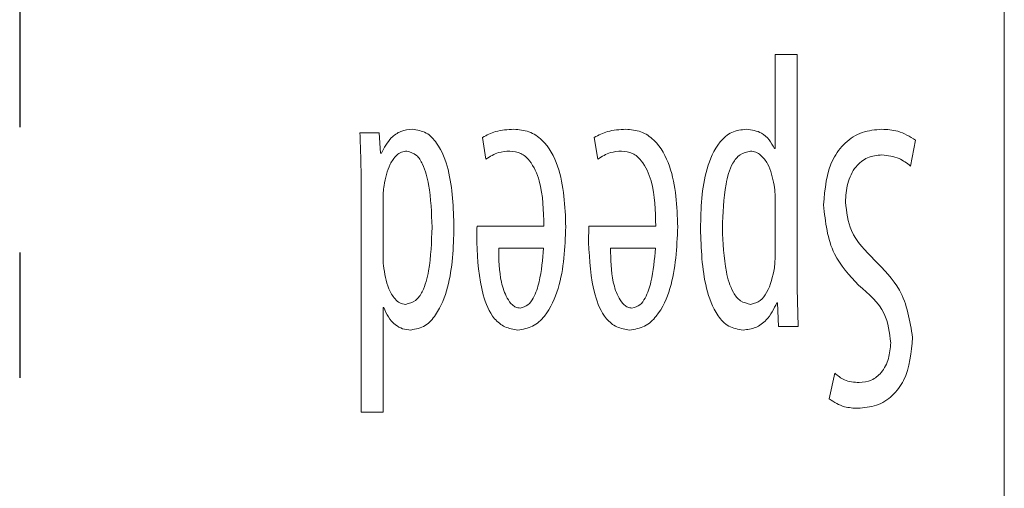
# Model space of a CAD drawing. Extents: x 59 to 176, y 12 to 157.
# Drawn here: x 97 to 98, y 112 to 112 of the extents above; entities that cross this region are included whole.
import ezdxf

# ---------------------------------------------------------------- set-up
doc = ezdxf.new("R2010")
doc.units = 0
doc.header["$MEASUREMENT"] = 0
doc.linetypes.add('CENTER', pattern=[2, 1.25, -0.25, 0.25, -0.25])
doc.layers.add('08 INCH RH', color=3, linetype='CONTINUOUS')
doc.layers.add('CENT', color=2, linetype='CENTER')

msp = doc.modelspace()

# ---------------------------------------------------------------- linework, layer by layer
at = {"layer": '08 INCH RH', "linetype": 'Continuous', "lineweight": 15}
for p, q in [((98.00535, 111.44622), (98.00535, 113.74766)), ((97.79876, 112.05548), (97.77693, 112.05548)), ((97.77693, 112.05548), (97.77693, 111.96204)), ((97.79876, 111.84492), (97.79876, 112.05548)), ((97.38222, 111.97743), (97.36319, 111.97743)), ((97.38366, 111.95725), (97.38222, 111.97743)), ((97.48525, 111.97296), (97.48876, 111.95142)), ((97.59674, 111.97296), (97.60025, 111.95142)), ((97.77693, 111.96204), (97.77626, 111.96204)), ((97.912, 111.94445), (97.91701, 111.97025)), ((97.38456, 111.95728), (97.38366, 111.95725)), ((97.36441, 111.93092), (97.36441, 111.69916)), ((97.38624, 111.85856), (97.38624, 111.9088)), ((97.77693, 111.90897), (97.77693, 111.85811)), ((97.54651, 111.88458), (97.47991, 111.88452)), ((97.658, 111.88458), (97.5914, 111.88452)), ((97.50145, 111.86269), (97.54621, 111.86269)), ((97.61294, 111.86269), (97.65771, 111.86269)), ((97.77867, 111.80816), (97.7792, 111.80813)), ((97.7792, 111.80813), (97.78033, 111.78464)), ((97.38624, 111.69916), (97.38624, 111.80338)), ((97.38624, 111.80338), (97.38685, 111.80338)), ((97.78033, 111.78464), (97.79998, 111.78464)), ((97.83633, 111.73795), (97.83091, 111.71227)), ((97.36441, 111.69916), (97.38624, 111.69916))]:
    msp.add_line(p, q, dxfattribs=at)
for points, knots in [([(97.41539, 111.98115), (97.41151, 111.98072), (97.40374, 111.97988), (97.39198, 111.97161), (97.38737, 111.96271), (97.38456, 111.95728)], [0, 0, 0, 0, 0.280554, 0.560659, 1, 1, 1, 1]), ([(97.41539, 111.98115), (97.41151, 111.98072), (97.40374, 111.97988), (97.39198, 111.97161), (97.38737, 111.96271), (97.38456, 111.95728)], [0, 0, 0, 0, 0.280554, 0.560659, 1, 1, 1, 1]), ([(97.45685, 111.88336), (97.45629, 111.90279), (97.45545, 111.9319), (97.44344, 111.96381), (97.42997, 111.97882), (97.42024, 111.98037), (97.41539, 111.98115)], [0, 0, 0, 0, 0.501147, 0.75102, 0.875884, 1, 1, 1, 1]), ([(97.45685, 111.88336), (97.45629, 111.90279), (97.45545, 111.9319), (97.44344, 111.96381), (97.42997, 111.97882), (97.42024, 111.98037), (97.41539, 111.98115)], [0, 0, 0, 0, 0.501147, 0.75102, 0.875884, 1, 1, 1, 1]), ([(97.51661, 111.98115), (97.51042, 111.9808), (97.49938, 111.98018), (97.48956, 111.97516), (97.48525, 111.97296)], [0, 0, 0, 0, 0.560269, 1, 1, 1, 1]), ([(97.56835, 111.88377), (97.56759, 111.9043), (97.56646, 111.93506), (97.54953, 111.96801), (97.53199, 111.9797), (97.52174, 111.98066), (97.51661, 111.98115)], [0, 0, 0, 0, 0.500679, 0.749795, 0.87483, 1, 1, 1, 1]), ([(97.56835, 111.88377), (97.56759, 111.9043), (97.56646, 111.93506), (97.54953, 111.96801), (97.53199, 111.9797), (97.52174, 111.98066), (97.51661, 111.98115)], [0, 0, 0, 0, 0.500679, 0.749795, 0.87483, 1, 1, 1, 1]), ([(97.6281, 111.98115), (97.62191, 111.9808), (97.61087, 111.98018), (97.60106, 111.97516), (97.59674, 111.97296)], [0, 0, 0, 0, 0.560269, 1, 1, 1, 1]), ([(97.67984, 111.88377), (97.67908, 111.9043), (97.67796, 111.93506), (97.66102, 111.96801), (97.64349, 111.9797), (97.63323, 111.98066), (97.6281, 111.98115)], [0, 0, 0, 0, 0.500679, 0.749795, 0.87483, 1, 1, 1, 1]), ([(97.67984, 111.88377), (97.67908, 111.9043), (97.67796, 111.93506), (97.66102, 111.96801), (97.64349, 111.9797), (97.63323, 111.98066), (97.6281, 111.98115)], [0, 0, 0, 0, 0.500679, 0.749795, 0.87483, 1, 1, 1, 1]), ([(97.74836, 111.98115), (97.74331, 111.98058), (97.73319, 111.97944), (97.71791, 111.96525), (97.70373, 111.93252), (97.70305, 111.90228), (97.7026, 111.88208)], [0, 0, 0, 0, 0.124384, 0.249279, 0.498681, 1, 1, 1, 1]), ([(97.74836, 111.98115), (97.74331, 111.98058), (97.73319, 111.97944), (97.71791, 111.96525), (97.70373, 111.93252), (97.70305, 111.90228), (97.7026, 111.88208)], [0, 0, 0, 0, 0.124384, 0.249279, 0.498681, 1, 1, 1, 1]), ([(97.77626, 111.96204), (97.77462, 111.96494), (97.77134, 111.97074), (97.76236, 111.97921), (97.75366, 111.98041), (97.74836, 111.98115)], [0, 0, 0, 0, 0.280908, 0.561837, 1, 1, 1, 1]), ([(97.88343, 111.98115), (97.87673, 111.98056), (97.86334, 111.97938), (97.84595, 111.96826), (97.82836, 111.94448), (97.82653, 111.92166), (97.82524, 111.90566)], [0, 0, 0, 0, 0.187029, 0.373785, 0.56092, 1, 1, 1, 1]), ([(97.88343, 111.98115), (97.87673, 111.98056), (97.86334, 111.97938), (97.84595, 111.96826), (97.82836, 111.94448), (97.82653, 111.92166), (97.82524, 111.90566)], [0, 0, 0, 0, 0.187029, 0.373785, 0.56092, 1, 1, 1, 1]), ([(97.91701, 111.97025), (97.91121, 111.97377), (97.90083, 111.98009), (97.88876, 111.98082), (97.88343, 111.98115)], [0, 0, 0, 0, 0.558464, 1, 1, 1, 1]), ([(97.36319, 111.97743), (97.36352, 111.96875), (97.36411, 111.95325), (97.36432, 111.93774), (97.36441, 111.93092)], [0, 0, 0, 0, 0.560006, 1, 1, 1, 1]), ([(97.38717, 111.92505), (97.38865, 111.93238), (97.39086, 111.94335), (97.39824, 111.95417), (97.40429, 111.95878), (97.40802, 111.95914), (97.40988, 111.95931)], [0, 0, 0, 0, 0.501034, 0.750176, 0.875559, 1, 1, 1, 1]), ([(97.38717, 111.92505), (97.38865, 111.93238), (97.39086, 111.94335), (97.39824, 111.95417), (97.40429, 111.95878), (97.40802, 111.95914), (97.40988, 111.95931)], [0, 0, 0, 0, 0.501034, 0.750176, 0.875559, 1, 1, 1, 1]), ([(97.40988, 111.95931), (97.41334, 111.95825), (97.42032, 111.95612), (97.42773, 111.94312), (97.4338, 111.91913), (97.43453, 111.89767), (97.43502, 111.88336)], [0, 0, 0, 0, 0.123158, 0.248048, 0.498541, 1, 1, 1, 1]), ([(97.40988, 111.95931), (97.41334, 111.95825), (97.42032, 111.95612), (97.42773, 111.94312), (97.4338, 111.91913), (97.43453, 111.89767), (97.43502, 111.88336)], [0, 0, 0, 0, 0.123158, 0.248048, 0.498541, 1, 1, 1, 1]), ([(97.48876, 111.95142), (97.49284, 111.95396), (97.50012, 111.95852), (97.50866, 111.95907), (97.51242, 111.95931)], [0, 0, 0, 0, 0.55887, 1, 1, 1, 1]), ([(97.51242, 111.95931), (97.51624, 111.95894), (97.52389, 111.9582), (97.53533, 111.94738), (97.54572, 111.92261), (97.54619, 111.89981), (97.54651, 111.88458)], [0, 0, 0, 0, 0.12411, 0.249062, 0.4981, 1, 1, 1, 1]), ([(97.51242, 111.95931), (97.51624, 111.95894), (97.52389, 111.9582), (97.53533, 111.94738), (97.54572, 111.92261), (97.54619, 111.89981), (97.54651, 111.88458)], [0, 0, 0, 0, 0.12411, 0.249062, 0.4981, 1, 1, 1, 1]), ([(97.60025, 111.95142), (97.60433, 111.95396), (97.61162, 111.95852), (97.62015, 111.95907), (97.62392, 111.95931)], [0, 0, 0, 0, 0.55887, 1, 1, 1, 1]), ([(97.62392, 111.95931), (97.62773, 111.95894), (97.63538, 111.9582), (97.64682, 111.94738), (97.65721, 111.92261), (97.65769, 111.89981), (97.658, 111.88458)], [0, 0, 0, 0, 0.12411, 0.249062, 0.4981, 1, 1, 1, 1]), ([(97.62392, 111.95931), (97.62773, 111.95894), (97.63538, 111.9582), (97.64682, 111.94738), (97.65721, 111.92261), (97.65769, 111.89981), (97.658, 111.88458)], [0, 0, 0, 0, 0.12411, 0.249062, 0.4981, 1, 1, 1, 1]), ([(97.72443, 111.88249), (97.72494, 111.89723), (97.72569, 111.91934), (97.73215, 111.9444), (97.74136, 111.95683), (97.7487, 111.95849), (97.75237, 111.95931)], [0, 0, 0, 0, 0.501205, 0.751315, 0.87603, 1, 1, 1, 1]), ([(97.72443, 111.88249), (97.72494, 111.89723), (97.72569, 111.91934), (97.73215, 111.9444), (97.74136, 111.95683), (97.7487, 111.95849), (97.75237, 111.95931)], [0, 0, 0, 0, 0.501205, 0.751315, 0.87603, 1, 1, 1, 1]), ([(97.75237, 111.95931), (97.75423, 111.95912), (97.75796, 111.95872), (97.76415, 111.95434), (97.77225, 111.94392), (97.77446, 111.93285), (97.77594, 111.92546)], [0, 0, 0, 0, 0.124478, 0.249944, 0.499169, 1, 1, 1, 1]), ([(97.75237, 111.95931), (97.75423, 111.95912), (97.75796, 111.95872), (97.76415, 111.95434), (97.77225, 111.94392), (97.77446, 111.93285), (97.77594, 111.92546)], [0, 0, 0, 0, 0.124478, 0.249944, 0.499169, 1, 1, 1, 1]), ([(97.84708, 111.90856), (97.84746, 111.9148), (97.84822, 111.92726), (97.85577, 111.94338), (97.86866, 111.95399), (97.8785, 111.95506), (97.88343, 111.9556)], [0, 0, 0, 0, 0.281056, 0.560899, 0.780154, 1, 1, 1, 1]), ([(97.84708, 111.90856), (97.84746, 111.9148), (97.84822, 111.92726), (97.85577, 111.94338), (97.86866, 111.95399), (97.8785, 111.95506), (97.88343, 111.9556)], [0, 0, 0, 0, 0.281056, 0.560899, 0.780154, 1, 1, 1, 1]), ([(97.88343, 111.9556), (97.88932, 111.95488), (97.89986, 111.9536), (97.90829, 111.94725), (97.912, 111.94445)], [0, 0, 0, 0, 0.5597019, 1, 1, 1, 1]), ([(97.38624, 111.9088), (97.38624, 111.91185), (97.38624, 111.91728), (97.38689, 111.92268), (97.38717, 111.92505)], [0, 0, 0, 0, 0.5601071, 1, 1, 1, 1]), ([(97.77594, 111.92546), (97.77634, 111.92239), (97.77706, 111.91692), (97.77697, 111.9114), (97.77693, 111.90897)], [0, 0, 0, 0, 0.559775, 1, 1, 1, 1]), ([(97.82524, 111.90566), (97.82707, 111.88856), (97.83034, 111.85796), (97.85098, 111.83545), (97.86008, 111.82552)], [0, 0, 0, 0, 0.558918, 1, 1, 1, 1]), ([(97.82524, 111.90566), (97.82707, 111.88856), (97.83034, 111.85796), (97.85098, 111.83545), (97.86008, 111.82552)], [0, 0, 0, 0, 0.558918, 1, 1, 1, 1]), ([(97.87594, 111.85072), (97.8669, 111.85984), (97.85079, 111.8761), (97.84821, 111.89865), (97.84708, 111.90856)], [0, 0, 0, 0, 0.560552, 1, 1, 1, 1]), ([(97.87594, 111.85072), (97.8669, 111.85984), (97.85079, 111.8761), (97.84821, 111.89865), (97.84708, 111.90856)], [0, 0, 0, 0, 0.560552, 1, 1, 1, 1]), ([(97.43502, 111.88336), (97.43451, 111.86879), (97.43374, 111.84694), (97.42769, 111.82227), (97.41942, 111.80943), (97.41223, 111.8075), (97.40866, 111.80653)], [0, 0, 0, 0, 0.50131, 0.751588, 0.876369, 1, 1, 1, 1]), ([(97.43502, 111.88336), (97.43451, 111.86879), (97.43374, 111.84694), (97.42769, 111.82227), (97.41942, 111.80943), (97.41223, 111.8075), (97.40866, 111.80653)], [0, 0, 0, 0, 0.50131, 0.751588, 0.876369, 1, 1, 1, 1]), ([(97.41388, 111.78098), (97.41889, 111.78193), (97.42895, 111.78382), (97.44235, 111.79991), (97.45537, 111.83274), (97.45626, 111.8631), (97.45685, 111.88336)], [0, 0, 0, 0, 0.1236577, 0.2486433, 0.4986732, 1, 1, 1, 1]), ([(97.41388, 111.78098), (97.41889, 111.78193), (97.42895, 111.78382), (97.44235, 111.79991), (97.45537, 111.83274), (97.45626, 111.8631), (97.45685, 111.88336)], [0, 0, 0, 0, 0.1236577, 0.2486433, 0.4986732, 1, 1, 1, 1]), ([(97.47991, 111.88452), (97.4798, 111.88145), (97.4796, 111.87598), (97.47961, 111.8705), (97.47962, 111.86809)], [0, 0, 0, 0, 0.559982, 1, 1, 1, 1]), ([(97.52044, 111.78098), (97.52562, 111.78177), (97.53599, 111.78335), (97.55144, 111.79824), (97.56615, 111.83185), (97.56747, 111.86299), (97.56835, 111.88377)], [0, 0, 0, 0, 0.124528, 0.249441, 0.49926, 1, 1, 1, 1]), ([(97.52044, 111.78098), (97.52562, 111.78177), (97.53599, 111.78335), (97.55144, 111.79824), (97.56615, 111.83185), (97.56747, 111.86299), (97.56835, 111.88377)], [0, 0, 0, 0, 0.124528, 0.249441, 0.49926, 1, 1, 1, 1]), ([(97.5914, 111.88452), (97.59129, 111.88145), (97.59109, 111.87598), (97.5911, 111.8705), (97.59111, 111.86809)], [0, 0, 0, 0, 0.559982, 1, 1, 1, 1]), ([(97.63193, 111.78098), (97.63711, 111.78177), (97.64749, 111.78335), (97.66293, 111.79824), (97.67764, 111.83185), (97.67896, 111.86299), (97.67984, 111.88377)], [0, 0, 0, 0, 0.1245284, 0.2494413, 0.4992597, 1, 1, 1, 1]), ([(97.63193, 111.78098), (97.63711, 111.78177), (97.64749, 111.78335), (97.66293, 111.79824), (97.67764, 111.83185), (97.67896, 111.86299), (97.67984, 111.88377)], [0, 0, 0, 0, 0.1245284, 0.2494413, 0.4992597, 1, 1, 1, 1]), ([(97.75271, 111.80653), (97.7491, 111.80736), (97.74184, 111.80903), (97.73272, 111.82131), (97.72588, 111.84598), (97.72501, 111.86788), (97.72443, 111.88249)], [0, 0, 0, 0, 0.123914, 0.248613, 0.49882, 1, 1, 1, 1]), ([(97.75271, 111.80653), (97.7491, 111.80736), (97.74184, 111.80903), (97.73272, 111.82131), (97.72588, 111.84598), (97.72501, 111.86788), (97.72443, 111.88249)], [0, 0, 0, 0, 0.123914, 0.248613, 0.49882, 1, 1, 1, 1]), ([(97.7026, 111.88208), (97.70324, 111.86206), (97.7042, 111.83205), (97.71604, 111.79886), (97.73001, 111.7834), (97.74004, 111.78179), (97.74505, 111.78098)], [0, 0, 0, 0, 0.501237, 0.751096, 0.875811, 1, 1, 1, 1]), ([(97.7026, 111.88208), (97.70324, 111.86206), (97.7042, 111.83205), (97.71604, 111.79886), (97.73001, 111.7834), (97.74004, 111.78179), (97.74505, 111.78098)], [0, 0, 0, 0, 0.501237, 0.751096, 0.875811, 1, 1, 1, 1]), ([(97.47962, 111.86809), (97.48052, 111.85053), (97.48187, 111.82423), (97.49336, 111.79482), (97.50726, 111.78301), (97.51604, 111.78166), (97.52044, 111.78098)], [0, 0, 0, 0, 0.500752, 0.750366, 0.875128, 1, 1, 1, 1]), ([(97.47962, 111.86809), (97.48052, 111.85053), (97.48187, 111.82423), (97.49336, 111.79482), (97.50726, 111.78301), (97.51604, 111.78166), (97.52044, 111.78098)], [0, 0, 0, 0, 0.500752, 0.750366, 0.875128, 1, 1, 1, 1]), ([(97.52282, 111.80282), (97.52139, 111.80297), (97.51853, 111.80327), (97.5138, 111.80672), (97.50813, 111.81499), (97.50185, 111.83415), (97.50161, 111.85127), (97.50145, 111.86269)], [0, 0, 0, 0, 0.0623142, 0.1247977, 0.2497148, 0.4995136, 1, 1, 1, 1]), ([(97.52282, 111.80282), (97.52139, 111.80297), (97.51853, 111.80327), (97.5138, 111.80672), (97.50813, 111.81499), (97.50185, 111.83415), (97.50161, 111.85127), (97.50145, 111.86269)], [0, 0, 0, 0, 0.0623142, 0.1247977, 0.2497148, 0.4995136, 1, 1, 1, 1]), ([(97.54621, 111.86269), (97.54526, 111.85128), (97.54383, 111.83418), (97.53777, 111.81523), (97.53117, 111.80534), (97.52559, 111.80366), (97.52282, 111.80282)], [0, 0, 0, 0, 0.500901, 0.751216, 0.876209, 1, 1, 1, 1]), ([(97.54621, 111.86269), (97.54526, 111.85128), (97.54383, 111.83418), (97.53777, 111.81523), (97.53117, 111.80534), (97.52559, 111.80366), (97.52282, 111.80282)], [0, 0, 0, 0, 0.500901, 0.751216, 0.876209, 1, 1, 1, 1]), ([(97.59111, 111.86809), (97.59201, 111.85053), (97.59336, 111.82423), (97.60485, 111.79482), (97.61875, 111.78301), (97.62754, 111.78166), (97.63193, 111.78098)], [0, 0, 0, 0, 0.500752, 0.750366, 0.875128, 1, 1, 1, 1]), ([(97.59111, 111.86809), (97.59201, 111.85053), (97.59336, 111.82423), (97.60485, 111.79482), (97.61875, 111.78301), (97.62754, 111.78166), (97.63193, 111.78098)], [0, 0, 0, 0, 0.500752, 0.750366, 0.875128, 1, 1, 1, 1]), ([(97.63431, 111.80282), (97.63288, 111.80297), (97.63002, 111.80327), (97.62529, 111.80672), (97.61962, 111.81499), (97.61334, 111.83415), (97.6131, 111.85127), (97.61294, 111.86269)], [0, 0, 0, 0, 0.0623142, 0.1247977, 0.2497148, 0.4995136, 1, 1, 1, 1]), ([(97.63431, 111.80282), (97.63288, 111.80297), (97.63002, 111.80327), (97.62529, 111.80672), (97.61962, 111.81499), (97.61334, 111.83415), (97.6131, 111.85127), (97.61294, 111.86269)], [0, 0, 0, 0, 0.0623142, 0.1247977, 0.2497148, 0.4995136, 1, 1, 1, 1]), ([(97.65771, 111.86269), (97.65675, 111.85128), (97.65533, 111.83418), (97.64927, 111.81523), (97.64266, 111.80534), (97.63709, 111.80366), (97.63431, 111.80282)], [0, 0, 0, 0, 0.500901, 0.751216, 0.876209, 1, 1, 1, 1]), ([(97.65771, 111.86269), (97.65675, 111.85128), (97.65533, 111.83418), (97.64927, 111.81523), (97.64266, 111.80534), (97.63709, 111.80366), (97.63431, 111.80282)], [0, 0, 0, 0, 0.500901, 0.751216, 0.876209, 1, 1, 1, 1]), ([(97.38659, 111.84532), (97.38646, 111.84779), (97.38624, 111.8522), (97.38624, 111.85662), (97.38624, 111.85856)], [0, 0, 0, 0, 0.559985, 1, 1, 1, 1]), ([(97.77693, 111.85811), (97.77695, 111.85526), (97.77699, 111.85018), (97.7765, 111.84511), (97.77629, 111.84288)], [0, 0, 0, 0, 0.559937, 1, 1, 1, 1]), ([(97.40866, 111.80653), (97.40666, 111.80689), (97.40267, 111.80761), (97.39658, 111.81317), (97.38959, 111.82544), (97.38779, 111.83737), (97.38659, 111.84532)], [0, 0, 0, 0, 0.124695, 0.2503114, 0.5002931, 1, 1, 1, 1]), ([(97.40866, 111.80653), (97.40666, 111.80689), (97.40267, 111.80761), (97.39658, 111.81317), (97.38959, 111.82544), (97.38779, 111.83737), (97.38659, 111.84532)], [0, 0, 0, 0, 0.124695, 0.2503114, 0.5002931, 1, 1, 1, 1]), ([(97.77629, 111.84288), (97.7745, 111.83443), (97.77199, 111.82265), (97.76272, 111.80941), (97.75604, 111.80749), (97.75271, 111.80653)], [0, 0, 0, 0, 0.560131, 0.781126, 1, 1, 1, 1]), ([(97.77629, 111.84288), (97.7745, 111.83443), (97.77199, 111.82265), (97.76272, 111.80941), (97.75604, 111.80749), (97.75271, 111.80653)], [0, 0, 0, 0, 0.560131, 0.781126, 1, 1, 1, 1]), ([(97.79998, 111.78464), (97.79959, 111.79589), (97.7989, 111.81598), (97.79881, 111.83607), (97.79876, 111.84492)], [0, 0, 0, 0, 0.559997, 1, 1, 1, 1]), ([(97.91397, 111.77349), (97.91127, 111.79015), (97.90642, 111.82), (97.88528, 111.84131), (97.87594, 111.85072)], [0, 0, 0, 0, 0.558086, 1, 1, 1, 1]), ([(97.91397, 111.77349), (97.91127, 111.79015), (97.90642, 111.82), (97.88528, 111.84131), (97.87594, 111.85072)], [0, 0, 0, 0, 0.558086, 1, 1, 1, 1]), ([(97.86008, 111.82552), (97.87022, 111.81692), (97.88828, 111.80161), (97.89096, 111.77835), (97.89214, 111.76815)], [0, 0, 0, 0, 0.561571, 1, 1, 1, 1]), ([(97.86008, 111.82552), (97.87022, 111.81692), (97.88828, 111.80161), (97.89096, 111.77835), (97.89214, 111.76815)], [0, 0, 0, 0, 0.561571, 1, 1, 1, 1]), ([(97.74505, 111.78098), (97.74935, 111.78148), (97.75797, 111.78246), (97.77075, 111.79208), (97.77567, 111.80206), (97.77867, 111.80816)], [0, 0, 0, 0, 0.279601, 0.559576, 1, 1, 1, 1]), ([(97.74505, 111.78098), (97.74935, 111.78148), (97.75797, 111.78246), (97.77075, 111.79208), (97.77567, 111.80206), (97.77867, 111.80816)], [0, 0, 0, 0, 0.279601, 0.559576, 1, 1, 1, 1]), ([(97.38685, 111.80338), (97.38825, 111.80015), (97.39103, 111.7937), (97.39762, 111.78631), (97.40559, 111.78167), (97.41112, 111.78121), (97.41388, 111.78098)], [0, 0, 0, 0, 0.2805, 0.560049, 0.780155, 1, 1, 1, 1]), ([(97.85944, 111.70294), (97.86571, 111.70349), (97.87823, 111.7046), (97.8946, 111.71488), (97.91081, 111.7373), (97.91267, 111.75858), (97.91397, 111.77349)], [0, 0, 0, 0, 0.187226, 0.373947, 0.56107, 1, 1, 1, 1]), ([(97.85944, 111.70294), (97.86571, 111.70349), (97.87823, 111.7046), (97.8946, 111.71488), (97.91081, 111.7373), (97.91267, 111.75858), (97.91397, 111.77349)], [0, 0, 0, 0, 0.187226, 0.373947, 0.56107, 1, 1, 1, 1]), ([(97.89214, 111.76815), (97.89168, 111.76289), (97.89076, 111.75237), (97.88419, 111.73882), (97.8732, 111.72996), (97.86489, 111.72898), (97.86072, 111.72849)], [0, 0, 0, 0, 0.280555, 0.560743, 0.779946, 1, 1, 1, 1]), ([(97.89214, 111.76815), (97.89168, 111.76289), (97.89076, 111.75237), (97.88419, 111.73882), (97.8732, 111.72996), (97.86489, 111.72898), (97.86072, 111.72849)], [0, 0, 0, 0, 0.280555, 0.560743, 0.779946, 1, 1, 1, 1]), ([(97.86072, 111.72849), (97.85562, 111.72893), (97.8465, 111.72971), (97.83944, 111.73543), (97.83633, 111.73795)], [0, 0, 0, 0, 0.559608, 1, 1, 1, 1]), ([(97.83091, 111.71227), (97.8358, 111.70916), (97.84456, 111.70359), (97.85488, 111.70314), (97.85944, 111.70294)], [0, 0, 0, 0, 0.558127, 1, 1, 1, 1])]:
    msp.add_open_spline(points, degree=3, knots=knots, dxfattribs=at)
at = {"layer": 'CENT', "color": 2, "linetype": 'CENTER', "ltscale": 0.5}
msp.add_line((97.0241, 143.6082), (97.0241, 99.03731), dxfattribs=at)

doc.saveas('drawing.dxf')
